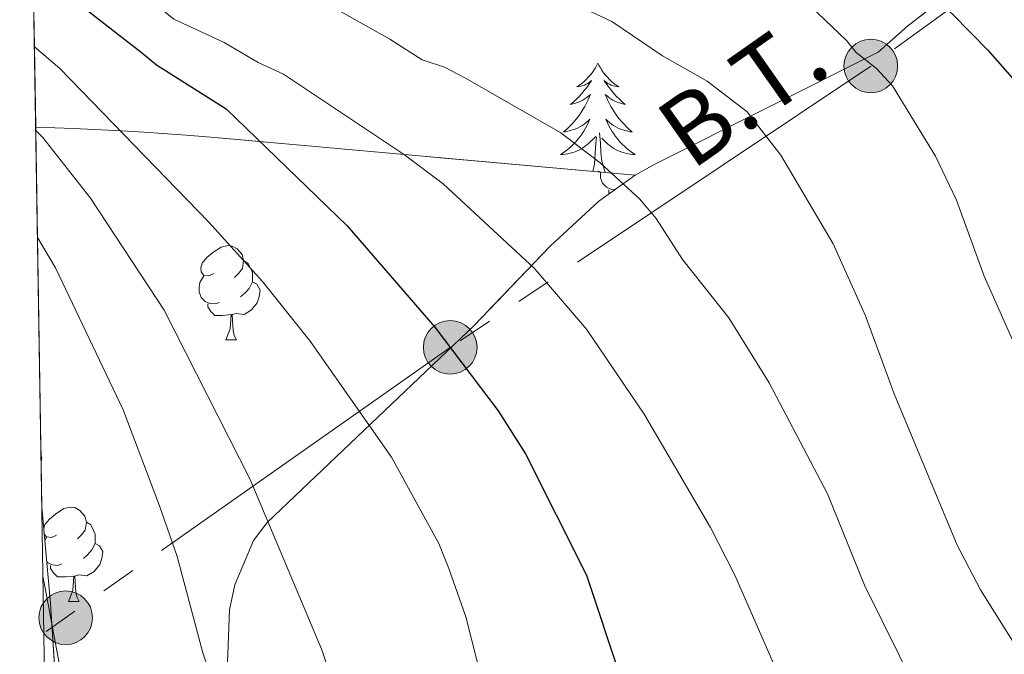
# Model space of a CAD drawing. Extents: x 609173 to 613676, y 784645 to 787688.
# Drawn here: x 610069 to 610174, y 787253 to 787321 of the extents above; entities that cross this region are included whole.
import ezdxf
from ezdxf.enums import TextEntityAlignment as Align

# ---------------------------------------------------------------- set-up
doc = ezdxf.new("R2010")
doc.units = 0
doc.header["$MEASUREMENT"] = 0
doc.linetypes.add('5elect', pattern=[127.5, 75, -7.5, 7.5, -7.5, 7.5, -7.5, 7.5, -7.5])
doc.linetypes.add('DGN Style 3', pattern=[59.414837999999996, 42.43917, -16.975668])
for name, color, linetype in [('Nivel 32', 7, 'Continuous'), ('Nivel 35', 7, 'Continuous'), ('Nivel 36', 7, 'Continuous'), ('Nivel 4', 7, 'Continuous'), ('Nivel 44', 7, 'Continuous'), ('Nivel 49', 7, 'Continuous'), ('Nivel 5', 7, 'Continuous'), ('Nivel 57', 7, 'Continuous'), ('Nivel 61', 7, 'Continuous'), ('Nivel 63', 7, 'Continuous')]:
    doc.layers.add(name, color=color, linetype=linetype)
doc.styles.add('Style-arialni', font='arialni.shx', dxfattribs={"bigfont": 'arialnibig.shx'})
doc.linetypes.add('5zonar', pattern='A,-5,[1,dgnlstyle.shx,S=0.08,R=0,X=0,Y=0],-5', length=10)

# ---------------------------------------------------------------- blocks, each defined once
blk = doc.blocks.new('5PELE')
at = {"layer": 'Nivel 32', "linetype": 'Continuous', "lineweight": 0}
h = blk.add_hatch(color=9, dxfattribs=at)
edge = h.paths.add_edge_path()
edge.add_arc((-0.0001999898813664913, 1.001171767711639e-08), 2.85, 0, 360)
at = {"layer": 'Nivel 32', "color": 8, "linetype": 'Continuous', "lineweight": 0}
blk.add_circle((-0.0001999898813664913, 1.001171767711639e-08, 0.0003275181817343764), 2.85, dxfattribs=at)

msp = doc.modelspace()

# ---------------------------------------------------------------- linework, layer by layer
at = {"layer": 'Nivel 32', "color": 6, "linetype": '5elect', "lineweight": 0, "ltscale": 0.5}
msp.add_polyline3d([(610228.8859999999, 787366.899, 241.183), (610192.665, 787339.5830000001, 260.431), (610159.807, 787315.7250000001, 280.064), (610115.1200000001, 787285.814, 300), (610071.952, 787255.4369999999, 320.443)], dxfattribs=at)
at = {"layer": 'Nivel 35', "color": 92, "linetype": '5zonar', "lineweight": 0, "ltscale": 0.5}
for points in [[(610218.094, 787369.791, 255.329), (610218.1070000001, 787369.4180000001, 255.534), (610217.658, 787367.149, 256.7), (610216.848, 787364.97, 257.708), (610214.307, 787360.337, 259.44), (610210.206, 787354.307, 261.421), (610207.085, 787350.632, 262.835), (610202.477, 787346.3630000001, 265.274), (610198.9820000001, 787343.5930000001, 267.573), (610193.7409999999, 787339.8859999999, 271.577), (610177.8189999999, 787330.074, 284.56), (610174.196, 787327.77, 287.023), (610170.5290000001, 787325.29, 289.123), (610163.6969999999, 787319.967, 292.077), (610160.574, 787317.1980000001, 293.112), (610136.9199999999, 787305.3119999999, 295.983), (610134.788, 787304.112, 296.365)], [(610134.788, 787304.112, 296.365), (610130.9029999999, 787301.354, 297.608), (610125.7390000001, 787296.5860000001, 300.313), (610117.6599999999, 787288.132, 305.478), (610095.6599999999, 787267.1840000001, 317.058), (610094.2250000001, 787265.27, 317.827), (610092.2220000001, 787260.5590000001, 318.998), (610091.662, 787257.8929999999, 319.403), (610091.443, 787252.267, 319.853)], [(610075.132, 787220.6359999999, 323.105), (610072.6429999999, 787258.578, 322.986), (610071.7350000001, 787268.8389999999, 323.223)]]:
    msp.add_polyline3d(points, dxfattribs=at)
at = {"layer": 'Nivel 35', "color": 92, "linetype": 'DGN Style 3', "lineweight": 0}
msp.add_polyline3d([(610071.081, 787309.2180000001, 339.373), (610075.121, 787309.0689999999, 339.675), (610080.19, 787308.821, 339.412), (610082.6000000001, 787308.685, 338.986), (610087.0830000001, 787308.389, 337.36), (610090.1100000001, 787308.1429999999, 335.292), (610134.788, 787304.112, 296.365)], dxfattribs=at)
at = {"layer": 'Nivel 36', "color": 92, "linetype": 'Continuous', "lineweight": 0, "flags": 128}
for points in [[(610130.808, 787316.031), (610130.6969999999, 787315.8119999999), (610130.5419999999, 787315.537), (610130.3740000001, 787315.271), (610130.192, 787315.014), (610129.9979999999, 787314.7660000001), (610129.791, 787314.5279999999), (610129.5719999999, 787314.3019999999), (610129.342, 787314.0860000001), (610129.102, 787313.8829999999), (610128.851, 787313.692), (610128.591, 787313.514), (610128.79, 787313.537), (610128.993, 787313.575), (610129.192, 787313.6300000001), (610129.3870000001, 787313.699), (610129.5760000001, 787313.784), (610129.757, 787313.8829999999), (610129.9310000001, 787313.9950000001), (610130.1359999999, 787314.186), (610130.095, 787314.121), (610129.865, 787313.7760000001), (610129.622, 787313.44), (610129.3659999999, 787313.1140000001), (610129.098, 787312.798), (610128.818, 787312.493), (610128.5260000001, 787312.199), (610128.223, 787311.916), (610127.9099999999, 787311.645), (610128.034, 787311.6680000001), (610128.28, 787311.726), (610128.5220000001, 787311.7990000001), (610128.7579999999, 787311.8870000001), (610128.9890000001, 787311.99), (610129.212, 787312.108), (610129.4280000001, 787312.2390000001), (610129.635, 787312.3840000001), (610129.8319999999, 787312.541), (610130.0190000001, 787312.7110000001), (610129.9310000001, 787312.4890000001), (610129.7749999999, 787312.128), (610129.604, 787311.774), (610129.419, 787311.4269999999), (610129.219, 787311.087), (610129.007, 787310.756), (610128.78, 787310.4340000001), (610128.541, 787310.122), (610128.29, 787309.8189999999), (610128.0260000001, 787309.527), (610127.7509999999, 787309.246), (610127.4639999999, 787308.976), (610127.1669999999, 787308.7180000001), (610127.3630000001, 787308.743), (610127.6300000001, 787308.79), (610127.8929999999, 787308.8530000001), (610128.152, 787308.932), (610128.4070000001, 787309.0260000001), (610128.655, 787309.1340000001), (610128.896, 787309.257), (610129.1300000001, 787309.395), (610129.355, 787309.5449999999), (610129.571, 787309.709), (610129.777, 787309.885), (610129.9720000001, 787310.0730000001), (610129.831, 787309.746), (610129.676, 787309.425), (610129.507, 787309.111), (610129.324, 787308.8060000001), (610129.1270000001, 787308.5090000001), (610128.9169999999, 787308.2209999999), (610128.6939999999, 787307.943), (610128.459, 787307.675), (610128.213, 787307.4170000001), (610127.9550000001, 787307.172), (610127.686, 787306.9380000001), (610127.4070000001, 787306.716), (610127.118, 787306.507), (610126.828, 787306.3160000001), (610127.0930000001, 787306.325), (610127.3559999999, 787306.3500000001), (610127.618, 787306.3910000001), (610127.8770000001, 787306.4480000001), (610128.132, 787306.52), (610128.382, 787306.6070000001), (610128.6259999999, 787306.71), (610128.8640000001, 787306.8260000001), (610129.094, 787306.9569999999), (610129.3160000001, 787307.102), (610129.5290000001, 787307.26), (610129.7320000001, 787307.4299999999), (610130.5800000001, 787308.229)], [(610130.808, 787316.031), (610130.919, 787315.8119999999), (610131.074, 787315.537), (610131.2420000001, 787315.271), (610131.4240000001, 787315.014), (610131.618, 787314.7660000001), (610131.825, 787314.5279999999), (610132.044, 787314.3019999999), (610132.274, 787314.0860000001), (610132.514, 787313.8829999999), (610132.7649999999, 787313.692), (610133.0249999999, 787313.514), (610132.8260000001, 787313.537), (610132.6229999999, 787313.575), (610132.4240000001, 787313.6300000001), (610132.229, 787313.699), (610132.04, 787313.784), (610131.8589999999, 787313.8829999999), (610131.685, 787313.9950000001), (610131.48, 787314.186), (610131.521, 787314.121), (610131.7509999999, 787313.7760000001), (610131.994, 787313.44), (610132.25, 787313.1140000001), (610132.5179999999, 787312.798), (610132.798, 787312.493), (610133.0900000001, 787312.199), (610133.3929999999, 787311.916), (610133.706, 787311.645), (610133.5819999999, 787311.6680000001), (610133.3360000001, 787311.726), (610133.094, 787311.7990000001), (610132.858, 787311.8870000001), (610132.6270000001, 787311.99), (610132.4040000001, 787312.108), (610132.1880000001, 787312.2390000001), (610131.9809999999, 787312.3840000001), (610131.784, 787312.541), (610131.5970000001, 787312.7110000001), (610131.685, 787312.4890000001), (610131.841, 787312.128), (610132.0120000001, 787311.774), (610132.1969999999, 787311.4269999999), (610132.3970000001, 787311.087), (610132.6089999999, 787310.756), (610132.8360000001, 787310.4340000001), (610133.075, 787310.122), (610133.3260000001, 787309.8189999999), (610133.5900000001, 787309.527), (610133.865, 787309.246), (610134.152, 787308.976), (610134.449, 787308.7180000001), (610134.253, 787308.743), (610133.986, 787308.79), (610133.723, 787308.8530000001), (610133.4639999999, 787308.932), (610133.209, 787309.0260000001), (610132.9610000001, 787309.1340000001), (610132.72, 787309.257), (610132.486, 787309.395), (610132.2609999999, 787309.5449999999), (610132.0449999999, 787309.709), (610131.8389999999, 787309.885), (610131.6440000001, 787310.0730000001), (610131.7849999999, 787309.746), (610131.94, 787309.425), (610132.1089999999, 787309.111), (610132.2919999999, 787308.8060000001), (610132.4890000001, 787308.5090000001), (610132.699, 787308.2209999999), (610132.922, 787307.943), (610133.1570000001, 787307.675), (610133.4029999999, 787307.4170000001), (610133.6610000001, 787307.172), (610133.9299999999, 787306.9380000001), (610134.209, 787306.716), (610134.4979999999, 787306.507), (610134.788, 787306.3160000001), (610134.523, 787306.325), (610134.26, 787306.3500000001), (610133.9979999999, 787306.3910000001), (610133.7390000001, 787306.4480000001), (610133.4839999999, 787306.52), (610133.2339999999, 787306.6070000001), (610132.99, 787306.71), (610132.7520000001, 787306.8260000001), (610132.5220000001, 787306.9569999999), (610132.3, 787307.102), (610132.087, 787307.26), (610131.8840000001, 787307.4299999999), (610131.226, 787308.05)], [(610131.5930000001, 787304.3999999999), (610131.23, 787305.6200000001), (610131.139, 787306.524), (610131.0930000001, 787307.473), (610130.9909999999, 787308.6370000001)], [(610130.264, 787304.52), (610130.4340000001, 787305.298), (610130.547, 787307.04), (610130.595, 787307.473), (610130.658, 787308.196)], [(610130.9099999999, 787304.462), (610130.96, 787304.5630000001), (610130.862, 787304.466)], [(610132.635, 787302.5830000001), (610132.199, 787302.628), (610131.7239999999, 787302.838), (610131.2990000001, 787303.263), (610131.084, 787303.848), (610131.084, 787304.2679999999), (610131.101, 787304.4450000001)], [(610132.047, 787302.166), (610131.9890000001, 787302.253), (610131.9890000001, 787302.568)], [(610089.9880000001, 787293.6680000001), (610089.4580000001, 787293.4029999999), (610088.9280000001, 787293.4580000001), (610088.663, 787293.828), (610088.608, 787294.253), (610088.7679999999, 787294.773), (610089.2479999999, 787295.368), (610089.8829999999, 787295.898), (610090.783, 787296.483), (610091.5279999999, 787296.6429999999), (610091.953, 787296.588), (610092.483, 787296.273), (610093.013, 787295.6880000001), (610093.173, 787295.048), (610093.0630000001, 787294.1980000001), (610092.638, 787293.6680000001), (610092.2180000001, 787293.243)], [(610093.173, 787295.048), (610093.648, 787294.733), (610093.963, 787294.0930000001), (610094.1229999999, 787293.773), (610094.1229999999, 787293.193), (610094.1229999999, 787292.7679999999), (610093.753, 787292.078), (610093.3330000001, 787291.598), (610092.8530000001, 787291.1780000001)], [(610090.5730000001, 787290.588), (610090.148, 787290.4280000001), (610089.5630000001, 787290.4880000001), (610089.088, 787290.6980000001), (610088.663, 787291.1229999999), (610088.4480000001, 787291.7080000001), (610088.4480000001, 787292.128), (610088.503, 787292.713), (610088.9280000001, 787293.4029999999)], [(610094.1229999999, 787292.7679999999), (610094.578, 787292.5179999999), (610094.923, 787291.9029999999), (610094.8130000001, 787291.1780000001), (610094.6030000001, 787290.538), (610094.0179999999, 787289.798), (610093.223, 787289.318), (610092.3729999999, 787289.423), (610091.943, 787289.2930000001)], [(610091.8330000001, 787289.2930000001), (610090.943, 787289.2080000001), (610090.098, 787289.2080000001), (610089.673, 787289.638), (610089.3530000001, 787290.1130000001), (610089.3530000001, 787290.4280000001)], [(610091.288, 787286.608), (610091.723, 787287.7679999999), (610091.8330000001, 787289.2930000001), (610091.943, 787289.2930000001), (610091.9780000001, 787288.7080000001), (610092.013, 787288.023), (610092.0830000001, 787287.408), (610092.1980000001, 787287.0079999999), (610092.413, 787286.608)], [(610091.288, 787286.608), (610092.413, 787286.608)], [(610071.6470000001, 787274.291), (610071.7350000001, 787274.1340000001), (610071.658, 787273.6229999999)], [(610071.935, 787266.5789999999), (610072.0549999999, 787266.969), (610072.5349999999, 787267.564), (610073.1699999999, 787268.094), (610074.0700000001, 787268.679), (610074.815, 787268.8389999999), (610075.24, 787268.784), (610075.77, 787268.469), (610076.3, 787267.8840000001), (610076.46, 787267.244), (610076.3500000001, 787266.3940000001), (610075.925, 787265.8640000001), (610075.5050000001, 787265.439)], [(610076.46, 787267.244), (610076.935, 787266.929), (610077.25, 787266.2890000001), (610077.4099999999, 787265.969), (610077.4099999999, 787265.389), (610077.4099999999, 787264.9639999999), (610077.04, 787264.274), (610076.6200000001, 787263.794), (610076.1399999999, 787263.3740000001)], [(610073.2749999999, 787265.8640000001), (610072.7450000001, 787265.5989999999), (610072.2150000001, 787265.6540000001), (610071.9890000001, 787265.97)], [(610072.0460000001, 787265.325), (610072.2150000001, 787265.5989999999)], [(610077.4099999999, 787264.9639999999), (610077.865, 787264.7139999999), (610078.21, 787264.0989999999), (610078.1000000001, 787263.3740000001), (610077.8899999999, 787262.7339999999), (610077.3049999999, 787261.994), (610076.51, 787261.514), (610075.6599999999, 787261.619), (610075.23, 787261.4890000001)], [(610073.8600000001, 787262.784), (610073.435, 787262.6240000001), (610072.8500000001, 787262.6840000001), (610072.375, 787262.8940000001), (610072.25, 787263.0190000001)], [(610075.1200000001, 787261.4890000001), (610074.23, 787261.4040000001), (610073.385, 787261.4040000001), (610072.96, 787261.834), (610072.6399999999, 787262.3090000001), (610072.6399999999, 787262.6240000001)], [(610074.575, 787258.804), (610075.01, 787259.9639999999), (610075.1200000001, 787261.4890000001), (610075.23, 787261.4890000001), (610075.2649999999, 787260.9040000001), (610075.3, 787260.219), (610075.3700000001, 787259.604), (610075.4850000001, 787259.2039999999), (610075.7, 787258.804)], [(610074.575, 787258.804), (610075.7, 787258.804)]]:
    msp.add_lwpolyline(points, dxfattribs=at)
at = {"layer": 'Nivel 4', "color": 25, "linetype": 'Continuous', "lineweight": 30, "flags": 128}
for points, elevation in [([(610070.175, 787365.2050000001), (610071.527, 787363.3360000001), (610076.058, 787358.5590000001), (610078.091, 787357.044), (610080.3640000001, 787356.0249999999), (610085.4140000001, 787354.56), (610090.179, 787353.0889999999), (610114.631, 787348.2590000001), (610122.9809999999, 787346.2390000001), (610128.273, 787344.3459999999), (610145.7790000001, 787336.7679999999), (610156.827, 787330.723), (610164.2039999999, 787325.054), (610168.487, 787321.229), (610172.2550000001, 787317.395), (610177.882, 787310.9809999999), (610181.993, 787302.773), (610187.831, 787292.5109999999), (610193.1710000001, 787281.756), (610204.5430000001, 787264.4750000001), (610206.689, 787261.827), (610210.898, 787254.78), (610213.537, 787249.0619999999)], 275), ([(610070.8219999999, 787325.217), (610074.2139999999, 787323.494), (610082.2760000001, 787317.202), (610083.899, 787315.8559999999), (610091.301, 787311.1699999999), (610104.1570000001, 787298.7309999999), (610113.4979999999, 787287.9639999999), (610120.22, 787279.0549999999), (610123.128, 787274.4950000001), (610129.604, 787261.5860000001), (610136.7890000001, 787239.9340000001)], 300)]:
    msp.add_lwpolyline(points, dxfattribs=dict(at, elevation=elevation))
at = {"layer": 'Nivel 49', "color": 19, "linetype": 'Continuous', "lineweight": 0, "extrusion": (0.9998707705302535, 0.01607328442407175, 0.0003029307843462919), "elevation": 622646.9897408993, "flags": 128}
msp.add_lwpolyline([(777401.6641133509, 150.754065976192), (777401.3200613505, 150.6030658407385), (777389.9365742337, 145.8020657489767), (777361.2798177267, 134.6040652351729)], dxfattribs=at)
at = {"layer": 'Nivel 49', "color": 19, "linetype": 'Continuous', "lineweight": 0}
msp.add_polyline3d([(610071.081, 787309.2180000001, 339.373), (610070.943, 787317.7650000001, 335.123), (610070.8219999999, 787325.217, 331.235), (610070.712, 787332.031, 327.574), (610070.5900000001, 787339.5860000001, 323.649), (610070.4680000001, 787347.1259999999, 319.729), (610070.3319999999, 787355.503, 315.503), (610070.175, 787365.2050000001, 310.774), (610070.1399999999, 787367.3600000001, 309.782), (610078.3500000001, 787367.4950000001, 305.782), (610084.216, 787367.591, 302.443), (610135.148, 787368.4280000001, 280.27), (610180.3260000001, 787369.1699999999, 260.578), (610200.9029999999, 787369.5079999999, 251.403), (610215.908, 787369.7550000001, 244.476)], dxfattribs=at)
at = {"layer": 'Nivel 5', "color": 25, "linetype": 'Continuous', "lineweight": 0, "flags": 128}
for points, elevation in [([(610070.3319999999, 787355.503), (610072.9199999999, 787353.0530000001), (610077.4569999999, 787349.53), (610080.996, 787347.7720000001), (610085.5190000001, 787344.496), (610114.73, 787338.4140000001), (610128.466, 787334.551), (610138.959, 787330.5719999999), (610146.5390000001, 787326.6259999999), (610151.0220000001, 787323.912), (610153.4140000001, 787322.0930000001), (610157.2350000001, 787318.4210000001), (610158.244, 787317.158), (610160.4140000001, 787315.473), (610162.1070000001, 787313.6300000001), (610166.692, 787306.1570000001), (610168.906, 787301.4469999999), (610171.868, 787293.399), (610177.4280000001, 787280.8570000001), (610183.952, 787268.909), (610194.416, 787252.6410000001)], 280), ([(610070.4680000001, 787347.1259999999), (610072.1470000001, 787346.024), (610081.129, 787341.2690000001), (610085.5730000001, 787339.3570000001), (610109.69, 787330.6200000001), (610117.1059999999, 787327.6259999999), (610132.298, 787320.4510000001), (610137.679, 787316.81), (610142.4169999999, 787314.118), (610146.6640000001, 787310.838), (610150.2509999999, 787306.2520000001), (610155.815, 787296.828), (610159.2509999999, 787289.1740000001), (610162.2860000001, 787280.8859999999), (610168.9850000001, 787264.801), (610171.4539999999, 787260.0360000001), (610175.733, 787253.212), (610182.0430000001, 787240.3870000001)], 285), ([(610070.5900000001, 787339.5860000001), (610074.4199999999, 787337.2039999999), (610079.3430000001, 787334.179), (610085.665, 787330.554), (610096.1540000001, 787325.6810000001), (610108.703, 787318.5660000001), (610112.1340000001, 787316.378), (610114.52, 787315.592), (610116.7350000001, 787314.435), (610126.8759999999, 787308.621), (610131.058, 787305.4310000001), (610135.217, 787301.5970000001), (610136.9890000001, 787299.523), (610139.7890000001, 787295.169), (610144.719, 787288.9680000001), (610149.0149999999, 787282.05), (610155.196, 787270.236), (610159.138, 787260.517), (610166.5819999999, 787245.5220000001)], 290), ([(610070.712, 787332.031), (610077.04, 787327.7660000001), (610080.851, 787324.686), (610085.7679999999, 787320.7139999999), (610091.092, 787318.2409999999), (610094.706, 787316.0830000001), (610097.4099999999, 787314.852), (610110.2749999999, 787306.27), (610114.3870000001, 787303.1950000001), (610124.0689999999, 787294.199), (610129.602, 787287.747), (610135.7380000001, 787278.6969999999), (610142.7749999999, 787266.6710000001), (610145.3670000001, 787261.6089999999), (610151.9909999999, 787246.4720000001)], 295), ([(610070.943, 787317.7650000001), (610073.628, 787315.4480000001), (610089.4820000001, 787299.1340000001), (610095.193, 787292.818), (610100.2479999999, 787286.466), (610108.8700000001, 787274.152), (610113.905, 787264.977), (610114.99, 787262.3200000001), (610116.7890000001, 787257.1810000001), (610120.1769999999, 787243.754)], 305), ([(610071.087, 787308.8740000001), (610071.825, 787308.1329999999), (610076.896, 787301.6699999999), (610084.736, 787289.774), (610093.8530000001, 787271.757), (610101.4920000001, 787253.6429999999), (610108.5120000001, 787232.1329999999)], 310), ([(610071.271, 787297.4920000001), (610073.193, 787294.2660000001), (610080.3800000001, 787279.172), (610084.217, 787268.9820000001), (610086.1070000001, 787263.5719999999), (610088.8470000001, 787253.352), (610091.8030000001, 787244.5619999999)], 315), ([(610071.8559999999, 787261.341), (610074.9809999999, 787244.6410000001), (610076.588, 787238.8060000001), (610079.1300000001, 787231.5150000001), (610081.0860000001, 787223.149), (610080.5660000001, 787221.2150000001), (610077.112, 787221.183), (610076.675, 787219.923), (610079.571, 787207.307), (610082.5719999999, 787184.3829999999), (610083.5630000001, 787179.034), (610084.595, 787168.3400000001), (610085.04, 787159.952), (610084.9850000001, 787154.209), (610084.2779999999, 787141.047), (610083.236, 787132.56), (610083.5220000001, 787127.5619999999), (610085.338, 787118.898), (610091.382, 787103.875), (610093.1540000001, 787098.6070000001), (610094.4310000001, 787090.568), (610094.565, 787082.068)], 320)]:
    msp.add_lwpolyline(points, dxfattribs=dict(at, elevation=elevation))
at = {"layer": 'Nivel 57', "color": 92, "linetype": 'DGN Style 3', "lineweight": 0, "flags": 128}
for points in [[(610134.788, 787304.112), (610136.9199999999, 787305.3119999999), (610160.574, 787317.1980000001), (610163.6969999999, 787319.967), (610170.5290000001, 787325.29), (610174.196, 787327.77), (610177.8189999999, 787330.074), (610193.7409999999, 787339.8859999999), (610198.9820000001, 787343.5930000001), (610202.477, 787346.3630000001), (610207.085, 787350.632), (610210.206, 787354.307), (610214.307, 787360.337), (610216.848, 787364.97), (610217.658, 787367.149), (610218.1070000001, 787369.4180000001), (610218.094, 787369.791), (610216.381, 787369.763), (610215.908, 787369.7550000001), (610200.9029999999, 787369.5079999999), (610180.3260000001, 787369.1699999999), (610135.148, 787368.4280000001), (610084.216, 787367.591), (610078.3500000001, 787367.4950000001), (610070.1399999999, 787367.3600000001), (610070.175, 787365.2050000001), (610070.3319999999, 787355.503), (610070.4680000001, 787347.1259999999), (610070.5900000001, 787339.5860000001), (610070.712, 787332.031), (610070.8219999999, 787325.217), (610070.943, 787317.7650000001), (610071.081, 787309.2180000001), (610075.121, 787309.0689999999), (610080.19, 787308.821), (610082.6000000001, 787308.685), (610087.0830000001, 787308.389), (610090.1100000001, 787308.1429999999)], [(610071.7350000001, 787268.8389999999), (610072.6429999999, 787258.578), (610075.132, 787220.6359999999), (610075.158, 787205.784), (610075.979, 787200.909), (610078.0860000001, 787196.092), (610080.7420000001, 787192.6159999999), (610082.967, 787190.6159999999), (610085.243, 787189.274), (610087.5590000001, 787188.4780000001), (610089.9040000001, 787188.1159999999), (610097.0079999999, 787188.5150000001), (610108.9040000001, 787189.6429999999), (610113.6259999999, 787190.368), (610120.7050000001, 787192.304), (610125.4070000001, 787194.4070000001), (610130.0860000001, 787197.3600000001), (610133.6130000001, 787200.358), (610136.8400000001, 787204.4450000001), (610139.067, 787208.8130000001), (610143.6399999999, 787222.155), (610144.8570000001, 787227.192), (610144.949, 787232.2520000001), (610144.352, 787234.7550000001), (610143.2080000001, 787237.2220000001), (610140.0519999999, 787241.9040000001), (610136.702, 787245.7650000001), (610132.3459999999, 787249.246), (610130.5789999999, 787249.567), (610128.8060000001, 787248.645), (610127.0249999999, 787246.7990000001), (610121.6399999999, 787238.946), (610119.831, 787236.629), (610118.0160000001, 787234.9990000001), (610116.4439999999, 787234.392), (610109.602, 787234.2890000001), (610104.317, 787235.1259999999), (610101.7450000001, 787235.9569999999), (610099.3470000001, 787237.1259999999), (610097.2180000001, 787238.679), (610094.7250000001, 787241.6769999999), (610093.4299999999, 787244.078), (610092.4539999999, 787246.6869999999), (610091.443, 787252.267), (610091.662, 787257.8929999999), (610092.2220000001, 787260.5590000001), (610094.2250000001, 787265.27), (610095.6599999999, 787267.1840000001), (610117.6599999999, 787288.132), (610125.7390000001, 787296.5860000001), (610130.9029999999, 787301.354), (610134.788, 787304.112), (610090.1100000001, 787308.1429999999), (610087.0830000001, 787308.389), (610082.6000000001, 787308.685), (610080.19, 787308.821), (610075.121, 787309.0689999999), (610071.081, 787309.2180000001), (610071.087, 787308.8740000001), (610071.271, 787297.4920000001)]]:
    msp.add_lwpolyline(points, close=True, dxfattribs=at)
at = {"layer": 'Nivel 61', "color": 19, "linetype": 'Continuous', "lineweight": 0}
msp.add_3dface([(610107.6000000001, 785053.75), (610070.1399999999, 787367.3600000001), (613453.8, 787422.95), (613492.4199999999, 785109.3300000001)], dxfattribs=at)
at = {"layer": 'Nivel 63', "color": 7, "linetype": 'Continuous', "lineweight": 0}
msp.add_3dface([(609221.723, 784645.369), (613676.1170000001, 784718.5120000001), (613627.355, 787688.121), (609172.9610000001, 787614.979)], dxfattribs=at)

# ---------------------------------------------------------------- block references
at = {"layer": 'Nivel 32', "color": 8, "linetype": 'Continuous', "lineweight": 0}
for p in [(610159.807, 787315.7250000001, 280.064), (610115.1200000001, 787285.814, 300), (610074.2649999999, 787257.065, 319.481)]:
    msp.add_blockref('5PELE', p, dxfattribs=at)

# ---------------------------------------------------------------- texts
at = {"layer": 'Nivel 44', "color": 19, "linetype": 'Continuous', "lineweight": 0, "style": 'Style-arialni'}
msp.add_text('B.T.', height=7.499994000000001, rotation=35.11000000729038, dxfattribs=at).set_placement((610148.3191402114, 787309.8647760449, 284.73), align=Align.CENTER)

doc.saveas('drawing.dxf')
